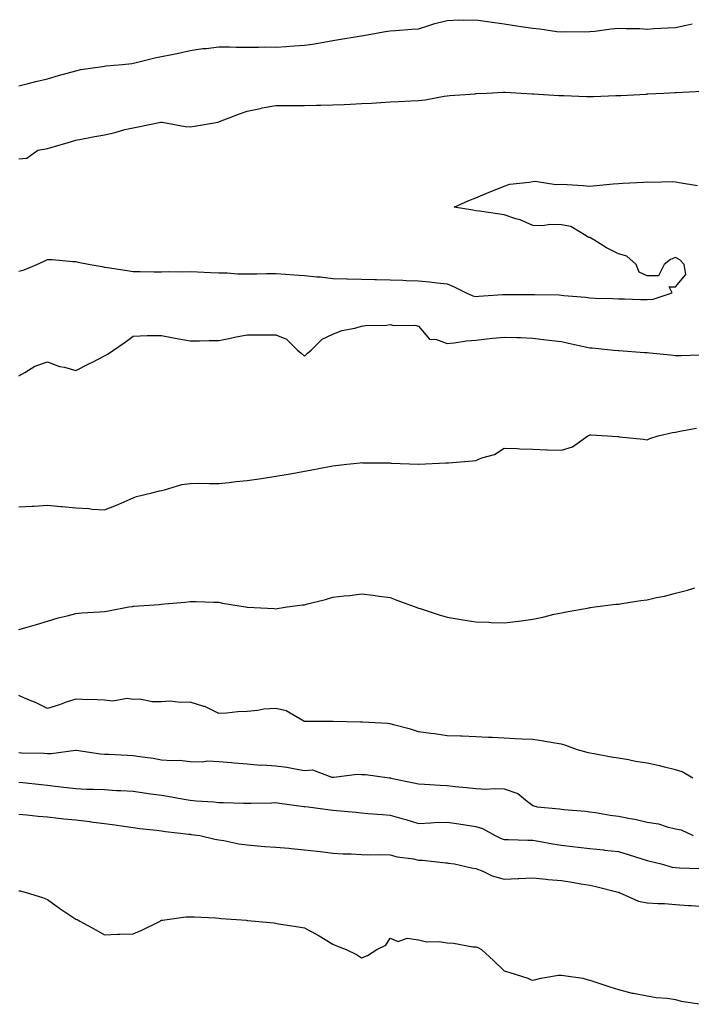
# Model space of a CAD drawing. Units: inches. Extents: x 910403 to 913043, y 7192298 to 7194938.
# Drawn here: x 912568 to 912804, y 7192333 to 7192678 of the extents above; entities that cross this region are included whole.
import ezdxf

# ---------------------------------------------------------------- set-up
doc = ezdxf.new("R2010")
doc.units = ezdxf.units.IN
doc.header["$MEASUREMENT"] = 0
doc.layers.add('Contour_91047192', color=7, linetype='Continuous', true_color=0xfdec93)

msp = doc.modelspace()

# ---------------------------------------------------------------- linework, layer by layer
at = {"layer": 'Contour_91047192'}
for points in [[(912568.05, 7192654.4, 3232), (912571.37, 7192655.24, 3232), (912574.02, 7192655.94, 3232), (912578.05, 7192656.92, 3232), (912581.91, 7192658.05, 3232), (912585.02, 7192658.89, 3232), (912588.05, 7192659.75, 3232), (912589.82, 7192660.14, 3232), (912597.4, 7192661.28, 3232), (912598.05, 7192661.39, 3232), (912598.54, 7192661.43, 3232), (912604.35, 7192661.92, 3232), (912607.63, 7192662.33, 3232), (912608.05, 7192662.37, 3232), (912608.64, 7192662.51, 3232), (912615.74, 7192664.22, 3232), (912618.05, 7192664.73, 3232), (912621.6, 7192665.47, 3232), (912624.04, 7192665.92, 3232), (912628.05, 7192666.82, 3232), (912632.47, 7192667.51, 3232), (912633.67, 7192667.55, 3232), (912638.05, 7192668.09, 3232), (912641.88, 7192668.09, 3232), (912644.13, 7192667.99, 3232), (912648.05, 7192668.01, 3232), (912651.96, 7192668.01, 3232), (912654.2, 7192668.07, 3232), (912658.05, 7192668.05, 3232), (912661.72, 7192668.25, 3232), (912664.65, 7192668.52, 3232), (912668.05, 7192668.7, 3232), (912670.9, 7192669.07, 3232), (912676.14, 7192670.01, 3232), (912678.05, 7192670.28, 3232), (912679.44, 7192670.53, 3232), (912687.96, 7192671.92, 3232), (912688.04, 7192671.94, 3232), (912688.07, 7192671.94, 3232), (912696.42, 7192673.54, 3232), (912698.05, 7192673.74, 3232), (912700.02, 7192673.89, 3232), (912705.69, 7192674.28, 3232), (912708.05, 7192674.46, 3232), (912711.69, 7192675.55, 3232), (912713.69, 7192676.28, 3232), (912718.05, 7192677.37, 3232), (912722.44, 7192677.53, 3232), (912723.63, 7192677.51, 3232), (912728.05, 7192677.62, 3232), (912733.05, 7192676.92, 3232), (912733.06, 7192676.92, 3232), (912738.05, 7192676.18, 3232), (912741.7, 7192675.57, 3232), (912744.85, 7192675.12, 3232), (912748.05, 7192674.62, 3232), (912750.55, 7192674.42, 3232), (912756.42, 7192673.54, 3232), (912758.05, 7192673.4, 3232), (912759.62, 7192673.5, 3232), (912766.62, 7192673.35, 3232), (912768.05, 7192673.44, 3232), (912769.79, 7192673.66, 3232), (912775.55, 7192674.42, 3232), (912778.05, 7192674.71, 3232), (912780.7, 7192674.56, 3232), (912785.48, 7192674.48, 3232), (912788.05, 7192674.34, 3232), (912790.6, 7192674.48, 3232), (912795.22, 7192674.75, 3232), (912798.05, 7192674.89, 3232), (912801.8, 7192675.67, 3232), (912803.82, 7192676.16, 3232)], [(912568.05, 7192628.85, 3231), (912570.82, 7192629.15, 3231), (912574.73, 7192631.92, 3231), (912577.56, 7192632.41, 3231), (912578.05, 7192632.53, 3231), (912578.89, 7192632.76, 3231), (912585.36, 7192634.62, 3231), (912588.05, 7192635.38, 3231), (912592.38, 7192636.26, 3231), (912593.44, 7192636.53, 3231), (912598.05, 7192637.33, 3231), (912601.82, 7192638.15, 3231), (912605.24, 7192639.11, 3231), (912608.05, 7192639.79, 3231), (912609.86, 7192640.1, 3231), (912617.83, 7192641.71, 3231), (912618.05, 7192641.74, 3231), (912618.24, 7192641.74, 3231), (912626.32, 7192640.18, 3231), (912628.05, 7192640.14, 3231), (912629.63, 7192640.34, 3231), (912637.91, 7192641.78, 3231), (912638.05, 7192641.8, 3231), (912638.15, 7192641.82, 3231), (912638.36, 7192641.92, 3231), (912645.29, 7192644.69, 3231), (912648.05, 7192645.53, 3231), (912652.71, 7192646.57, 3231), (912653.23, 7192646.74, 3231), (912658.05, 7192647.62, 3231), (912668.05, 7192647.62, 3231), (912672.28, 7192647.7, 3231), (912673.87, 7192647.74, 3231), (912678.05, 7192647.8, 3231), (912681.99, 7192647.97, 3231), (912684.22, 7192648.09, 3231), (912688.05, 7192648.27, 3231), (912691.53, 7192648.44, 3231), (912694.78, 7192648.66, 3231), (912698.05, 7192648.83, 3231), (912701.01, 7192648.97, 3231), (912705.3, 7192649.17, 3231), (912708.05, 7192649.3, 3231), (912710.41, 7192649.56, 3231), (912716.99, 7192650.87, 3231), (912718.05, 7192651, 3231), (912718.95, 7192651.02, 3231), (912727.84, 7192651.71, 3231), (912728.05, 7192651.72, 3231), (912728.25, 7192651.72, 3231), (912731.91, 7192651.92, 3231), (912737.74, 7192652.23, 3231), (912738.05, 7192652.23, 3231), (912738.34, 7192652.21, 3231), (912743.92, 7192651.92, 3231), (912747.83, 7192651.71, 3231), (912748.05, 7192651.69, 3231), (912748.29, 7192651.69, 3231), (912757.21, 7192651.08, 3231), (912758.05, 7192651.04, 3231), (912758.95, 7192651.02, 3231), (912766.82, 7192650.69, 3231), (912768.05, 7192650.67, 3231), (912769.26, 7192650.71, 3231), (912777.15, 7192651.02, 3231), (912778.05, 7192651.04, 3231), (912778.88, 7192651.08, 3231), (912787.72, 7192651.59, 3231), (912788.05, 7192651.61, 3231), (912788.35, 7192651.61, 3231), (912793.9, 7192651.92, 3231), (912797.85, 7192652.12, 3231), (912798.05, 7192652.13, 3231), (912798.26, 7192652.13, 3231), (912807.36, 7192652.62, 3231)], [(912568.05, 7192589.6, 3230), (912569.96, 7192590.01, 3230), (912574.39, 7192591.92, 3230), (912576.89, 7192593.09, 3230), (912578.05, 7192593.62, 3230), (912579.71, 7192593.58, 3230), (912587.03, 7192592.94, 3230), (912588.05, 7192592.92, 3230), (912588.87, 7192592.74, 3230), (912593, 7192591.92, 3230), (912597.26, 7192591.14, 3230), (912598.05, 7192590.98, 3230), (912599.16, 7192590.81, 3230), (912605.95, 7192589.81, 3230), (912608.05, 7192589.46, 3230), (912610.52, 7192589.46, 3230), (912615.49, 7192589.36, 3230), (912618.05, 7192589.34, 3230), (912620.56, 7192589.4, 3230), (912625.46, 7192589.32, 3230), (912628.05, 7192589.38, 3230), (912630.65, 7192589.32, 3230), (912635.21, 7192589.09, 3230), (912638.05, 7192589.01, 3230), (912641.02, 7192588.95, 3230), (912644.75, 7192588.62, 3230), (912648.05, 7192588.56, 3230), (912651.39, 7192588.58, 3230), (912654.82, 7192588.7, 3230), (912658.05, 7192588.7, 3230), (912661.47, 7192588.5, 3230), (912664.34, 7192588.21, 3230), (912668.05, 7192588.01, 3230), (912672.43, 7192587.53, 3230), (912673.66, 7192587.53, 3230), (912678.05, 7192586.92, 3230), (912682.98, 7192586.86, 3230), (912683.12, 7192586.84, 3230), (912688.05, 7192586.78, 3230), (912692.79, 7192586.67, 3230), (912693.35, 7192586.63, 3230), (912698.05, 7192586.49, 3230), (912702.53, 7192586.39, 3230), (912703.67, 7192586.3, 3230), (912708.05, 7192586.2, 3230), (912711.88, 7192585.75, 3230), (912714.51, 7192585.46, 3230), (912718.05, 7192585.05, 3230), (912720.31, 7192584.19, 3230), (912724.72, 7192581.92, 3230), (912727.02, 7192580.88, 3230), (912728.05, 7192580.71, 3230), (912729.16, 7192580.81, 3230), (912737.49, 7192581.37, 3230), (912738.05, 7192581.41, 3230), (912738.56, 7192581.41, 3230), (912747.53, 7192581.39, 3230), (912748.05, 7192581.39, 3230), (912748.6, 7192581.37, 3230), (912757.32, 7192581.2, 3230), (912758.05, 7192581.14, 3230), (912758.94, 7192581.02, 3230), (912766.52, 7192580.4, 3230), (912768.05, 7192580.16, 3230), (912769.86, 7192580.1, 3230), (912776.06, 7192579.93, 3230), (912778.05, 7192579.87, 3230), (912780.16, 7192579.81, 3230), (912785.77, 7192579.63, 3230), (912788.05, 7192579.58, 3230), (912790.22, 7192579.75, 3230), (912796.91, 7192581.92, 3230), (912795.86, 7192584.11, 3230), (912798.05, 7192584.11, 3230), (912801.6, 7192588.37, 3230), (912801.06, 7192591.92, 3230), (912799.59, 7192593.46, 3230), (912798.05, 7192594.28, 3230), (912796.29, 7192593.68, 3230), (912794.02, 7192591.92, 3230), (912792.07, 7192587.9, 3230), (912788.05, 7192587.9, 3230), (912785.34, 7192589.21, 3230), (912784.2, 7192591.92, 3230), (912780.96, 7192594.83, 3230), (912778.05, 7192595.63, 3230), (912773.88, 7192597.76, 3230), (912769.45, 7192600.53, 3230), (912768.05, 7192601.35, 3230), (912767.53, 7192601.39, 3230), (912766.7, 7192601.92, 3230), (912761.37, 7192605.24, 3230), (912758.05, 7192605.83, 3230), (912754.07, 7192605.9, 3230), (912751.55, 7192605.42, 3230), (912748.05, 7192605.51, 3230), (912743.65, 7192607.53, 3230), (912742.07, 7192607.9, 3230), (912738.05, 7192609.26, 3230), (912735.71, 7192609.58, 3230), (912729.44, 7192610.53, 3230), (912728.05, 7192610.73, 3230), (912727, 7192610.87, 3230), (912720.46, 7192611.92, 3230), (912725.71, 7192614.26, 3230), (912728.05, 7192615.24, 3230), (912732.78, 7192617.19, 3230), (912733.66, 7192617.53, 3230), (912738.05, 7192619.28, 3230), (912740, 7192619.97, 3230), (912746.81, 7192620.69, 3230), (912748.05, 7192620.98, 3230), (912748.89, 7192621.08, 3230), (912756.06, 7192619.93, 3230), (912758.05, 7192620.06, 3230), (912760.08, 7192619.89, 3230), (912765.7, 7192619.58, 3230), (912768.05, 7192619.34, 3230), (912770.39, 7192619.58, 3230), (912776.22, 7192620.08, 3230), (912778.05, 7192620.28, 3230), (912779.56, 7192620.42, 3230), (912786.9, 7192620.77, 3230), (912788.05, 7192620.87, 3230), (912789.2, 7192620.77, 3230), (912797.03, 7192620.9, 3230), (912798.05, 7192620.81, 3230), (912799.31, 7192620.65, 3230), (912805.71, 7192619.58, 3230)], [(912568.05, 7192552.94, 3229), (912570.17, 7192554.05, 3229), (912573.7, 7192556.28, 3229), (912578.05, 7192557.8, 3229), (912582.32, 7192556.2, 3229), (912584.08, 7192555.9, 3229), (912588.05, 7192554.79, 3229), (912592.81, 7192557.17, 3229), (912593.82, 7192557.7, 3229), (912598.05, 7192559.85, 3229), (912599.36, 7192560.61, 3229), (912601.19, 7192561.92, 3229), (912605.33, 7192564.63, 3229), (912608.05, 7192566.82, 3229), (912612.96, 7192567.02, 3229), (912613.09, 7192566.96, 3229), (912618.05, 7192567.04, 3229), (912622.27, 7192566.14, 3229), (912624.09, 7192565.88, 3229), (912628.05, 7192565.12, 3229), (912631.29, 7192565.16, 3229), (912634.74, 7192565.24, 3229), (912638.05, 7192565.26, 3229), (912642.22, 7192566.1, 3229), (912643.55, 7192566.41, 3229), (912648.05, 7192567.23, 3229), (912652.78, 7192567.19, 3229), (912653.37, 7192567.25, 3229), (912658.05, 7192567.19, 3229), (912661.84, 7192565.71, 3229), (912665.68, 7192561.92, 3229), (912666.89, 7192560.77, 3229), (912668.05, 7192559.79, 3229), (912669.17, 7192560.79, 3229), (912670.47, 7192561.92, 3229), (912674.25, 7192565.73, 3229), (912678.05, 7192567.43, 3229), (912681.21, 7192568.76, 3229), (912685.73, 7192569.6, 3229), (912688.05, 7192570.3, 3229), (912689.48, 7192570.49, 3229), (912696.8, 7192570.67, 3229), (912698.05, 7192570.81, 3229), (912699.42, 7192570.55, 3229), (912706.79, 7192570.65, 3229), (912708.05, 7192570.26, 3229), (912711.87, 7192565.75, 3229), (912714.38, 7192565.59, 3229), (912718.05, 7192564.21, 3229), (912720.57, 7192564.44, 3229), (912724.87, 7192565.1, 3229), (912728.05, 7192565.38, 3229), (912731.92, 7192565.79, 3229), (912733.94, 7192566.02, 3229), (912738.05, 7192566.47, 3229), (912742.46, 7192566.33, 3229), (912743.71, 7192566.26, 3229), (912748.05, 7192566.1, 3229), (912751.79, 7192565.65, 3229), (912754.7, 7192565.28, 3229), (912758.05, 7192564.87, 3229), (912760.5, 7192564.38, 3229), (912767.02, 7192562.96, 3229), (912768.05, 7192562.74, 3229), (912768.82, 7192562.68, 3229), (912776.48, 7192561.92, 3229), (912777.9, 7192561.76, 3229), (912778.05, 7192561.76, 3229), (912778.23, 7192561.74, 3229), (912787.2, 7192561.06, 3229), (912788.05, 7192561.02, 3229), (912789.02, 7192560.94, 3229), (912796.33, 7192560.2, 3229), (912798.05, 7192560.06, 3229), (912799.97, 7192560.01, 3229), (912806.4, 7192560.26, 3229)], [(912568.05, 7192506.96, 3228), (912572.72, 7192507.25, 3228), (912573.42, 7192507.29, 3228), (912578.05, 7192507.56, 3228), (912582.83, 7192507.13, 3228), (912583.23, 7192507.1, 3228), (912588.05, 7192506.69, 3228), (912592.56, 7192506.43, 3228), (912593.77, 7192506.2, 3228), (912598.05, 7192505.9, 3228), (912602.32, 7192507.64, 3228), (912604.9, 7192508.78, 3228), (912608.05, 7192510.1, 3228), (912609.31, 7192510.65, 3228), (912614.68, 7192511.92, 3228), (912617.37, 7192512.6, 3228), (912618.05, 7192512.76, 3228), (912619.09, 7192512.96, 3228), (912625.16, 7192514.81, 3228), (912628.05, 7192515.22, 3228), (912631.44, 7192515.3, 3228), (912634.84, 7192515.12, 3228), (912638.05, 7192515.22, 3228), (912641.69, 7192515.57, 3228), (912644.14, 7192515.83, 3228), (912648.05, 7192516.18, 3228), (912653.03, 7192516.94, 3228), (912653.08, 7192516.96, 3228), (912658.05, 7192517.72, 3228), (912661.69, 7192518.29, 3228), (912665.08, 7192518.95, 3228), (912668.05, 7192519.44, 3228), (912670.13, 7192519.83, 3228), (912677.36, 7192521.22, 3228), (912678.05, 7192521.35, 3228), (912682.91, 7192521.92, 3228), (912687.55, 7192522.43, 3228), (912688.05, 7192522.49, 3228), (912688.59, 7192522.45, 3228), (912697.58, 7192522.39, 3228), (912698.05, 7192522.37, 3228), (912698.48, 7192522.35, 3228), (912707.98, 7192522, 3228), (912708.05, 7192521.98, 3228), (912708.12, 7192521.98, 3228), (912717.61, 7192522.37, 3228), (912718.05, 7192522.37, 3228), (912718.54, 7192522.41, 3228), (912726.88, 7192523.09, 3228), (912728.05, 7192523.21, 3228), (912730.25, 7192524.11, 3228), (912734.65, 7192525.32, 3228), (912738.05, 7192527.55, 3228), (912742.58, 7192527.39, 3228), (912743.49, 7192527.35, 3228), (912748.05, 7192527.17, 3228), (912752.94, 7192527.02, 3228), (912753.15, 7192527.02, 3228), (912758.05, 7192526.86, 3228), (912761.92, 7192528.05, 3228), (912767.36, 7192531.92, 3228), (912767.81, 7192532.15, 3228), (912768.05, 7192532.19, 3228), (912768.34, 7192532.21, 3228), (912774.22, 7192531.92, 3228), (912777.71, 7192531.59, 3228), (912778.05, 7192531.61, 3228), (912778.45, 7192531.53, 3228), (912786.87, 7192530.73, 3228), (912788.05, 7192530.44, 3228), (912789.08, 7192530.9, 3228), (912791.93, 7192531.92, 3228), (912796.95, 7192533.01, 3228), (912798.05, 7192533.21, 3228), (912799.59, 7192533.46, 3228), (912805.43, 7192534.54, 3228)], [(912568.05, 7192464.01, 3227), (912571, 7192464.87, 3227), (912574.25, 7192465.73, 3227), (912578.05, 7192466.94, 3227), (912581.89, 7192468.07, 3227), (912584.94, 7192468.81, 3227), (912588.05, 7192469.67, 3227), (912590.11, 7192469.87, 3227), (912596.37, 7192470.24, 3227), (912598.05, 7192470.38, 3227), (912599.44, 7192470.53, 3227), (912606.56, 7192471.92, 3227), (912607.83, 7192472.13, 3227), (912608.05, 7192472.19, 3227), (912608.36, 7192472.23, 3227), (912617.22, 7192472.74, 3227), (912618.05, 7192472.86, 3227), (912619.12, 7192472.99, 3227), (912626.32, 7192473.66, 3227), (912628.05, 7192473.89, 3227), (912630.03, 7192473.89, 3227), (912636.38, 7192473.6, 3227), (912638.05, 7192473.58, 3227), (912639.41, 7192473.29, 3227), (912647.49, 7192471.92, 3227), (912647.97, 7192471.84, 3227), (912648.05, 7192471.82, 3227), (912648.15, 7192471.82, 3227), (912657.48, 7192471.35, 3227), (912658.05, 7192471.33, 3227), (912658.57, 7192471.39, 3227), (912662.01, 7192471.92, 3227), (912667.35, 7192472.62, 3227), (912668.05, 7192472.7, 3227), (912669.16, 7192473.03, 3227), (912675.48, 7192474.5, 3227), (912678.05, 7192475.42, 3227), (912682.02, 7192475.88, 3227), (912684, 7192475.96, 3227), (912688.05, 7192476.55, 3227), (912692.2, 7192476.08, 3227), (912694.22, 7192475.75, 3227), (912698.05, 7192475.3, 3227), (912700.47, 7192474.34, 3227), (912707.76, 7192471.63, 3227), (912708.05, 7192471.53, 3227), (912708.61, 7192471.35, 3227), (912715.25, 7192469.13, 3227), (912718.05, 7192468.35, 3227), (912722.31, 7192467.66, 3227), (912723.55, 7192467.41, 3227), (912728.05, 7192466.74, 3227), (912732.69, 7192466.57, 3227), (912733.46, 7192466.51, 3227), (912738.05, 7192466.35, 3227), (912743, 7192466.98, 3227), (912743.13, 7192467, 3227), (912748.05, 7192467.7, 3227), (912751.56, 7192468.4, 3227), (912755.48, 7192469.36, 3227), (912758.05, 7192469.91, 3227), (912759.79, 7192470.18, 3227), (912767.79, 7192471.67, 3227), (912768.05, 7192471.71, 3227), (912768.25, 7192471.72, 3227), (912769.76, 7192471.92, 3227), (912777.12, 7192472.86, 3227), (912778.05, 7192472.96, 3227), (912779.28, 7192473.15, 3227), (912785.83, 7192474.15, 3227), (912788.05, 7192474.48, 3227), (912791.38, 7192475.26, 3227), (912794.21, 7192475.77, 3227), (912798.05, 7192476.74, 3227), (912802.2, 7192477.78, 3227), (912804.75, 7192478.62, 3227)], [(912804.09, 7192411.92, 3227), (912800.31, 7192414.19, 3227), (912798.05, 7192414.87, 3227), (912794.15, 7192415.83, 3227), (912792.4, 7192416.28, 3227), (912788.05, 7192417.27, 3227), (912783.97, 7192417.84, 3227), (912781.56, 7192418.42, 3227), (912778.05, 7192418.99, 3227), (912775.47, 7192419.34, 3227), (912769.5, 7192420.47, 3227), (912768.05, 7192420.67, 3227), (912767.06, 7192420.92, 3227), (912763.72, 7192421.92, 3227), (912759.58, 7192423.46, 3227), (912758.05, 7192423.85, 3227), (912755.76, 7192424.22, 3227), (912751.12, 7192424.99, 3227), (912748.05, 7192425.46, 3227), (912744.33, 7192425.63, 3227), (912741.87, 7192425.75, 3227), (912738.05, 7192425.92, 3227), (912733.81, 7192426.16, 3227), (912732.38, 7192426.26, 3227), (912728.05, 7192426.49, 3227), (912723.34, 7192426.63, 3227), (912722.77, 7192426.65, 3227), (912718.05, 7192426.76, 3227), (912713.58, 7192427.45, 3227), (912712.36, 7192427.6, 3227), (912708.05, 7192428.23, 3227), (912705.25, 7192429.13, 3227), (912699.3, 7192430.67, 3227), (912698.05, 7192431.02, 3227), (912697.27, 7192431.14, 3227), (912688.4, 7192431.57, 3227), (912688.05, 7192431.61, 3227), (912687.68, 7192431.55, 3227), (912678.12, 7192431.84, 3227), (912678.05, 7192431.82, 3227), (912677.99, 7192431.86, 3227), (912668.19, 7192431.78, 3227), (912668.05, 7192431.82, 3227), (912667.96, 7192431.84, 3227), (912667.84, 7192431.92, 3227), (912661.65, 7192435.51, 3227), (912658.05, 7192436.41, 3227), (912653.88, 7192436.1, 3227), (912651.79, 7192435.67, 3227), (912648.05, 7192435.28, 3227), (912644.8, 7192435.16, 3227), (912640.82, 7192434.69, 3227), (912638.05, 7192434.58, 3227), (912633.15, 7192437.02, 3227), (912632.91, 7192437.06, 3227), (912628.05, 7192438.6, 3227), (912624.58, 7192438.46, 3227), (912621.08, 7192438.89, 3227), (912618.05, 7192438.7, 3227), (912614.79, 7192438.66, 3227), (912610.39, 7192439.58, 3227), (912608.05, 7192439.52, 3227), (912605.98, 7192439.85, 3227), (912600.97, 7192438.99, 3227), (912598.05, 7192439.26, 3227), (912595.49, 7192439.36, 3227), (912590.41, 7192439.56, 3227), (912588.05, 7192439.65, 3227), (912584.66, 7192438.54, 3227), (912582.32, 7192437.64, 3227), (912578.05, 7192436.41, 3227), (912574.32, 7192438.19, 3227), (912569.84, 7192440.12, 3227), (912568.05, 7192440.94, 3227)], [(912568.05, 7192420.9, 3227), (912569.13, 7192420.85, 3227), (912576.87, 7192420.75, 3227), (912578.05, 7192420.65, 3227), (912579.34, 7192420.63, 3227), (912587.94, 7192421.8, 3227), (912588.17, 7192421.8, 3227), (912596.67, 7192420.53, 3227), (912598.05, 7192420.42, 3227), (912599.61, 7192420.36, 3227), (912606.11, 7192419.99, 3227), (912608.05, 7192419.89, 3227), (912610.43, 7192419.54, 3227), (912615.06, 7192418.93, 3227), (912618.05, 7192418.44, 3227), (912621.83, 7192418.13, 3227), (912624.37, 7192418.25, 3227), (912628.05, 7192417.84, 3227), (912632.26, 7192417.7, 3227), (912634.15, 7192418.01, 3227), (912638.05, 7192417.82, 3227), (912642.5, 7192417.47, 3227), (912643.43, 7192417.29, 3227), (912648.05, 7192417.02, 3227), (912652.69, 7192416.57, 3227), (912653.35, 7192416.63, 3227), (912658.05, 7192416.3, 3227), (912661.9, 7192415.77, 3227), (912664.79, 7192415.18, 3227), (912668.05, 7192414.67, 3227), (912670.96, 7192414.83, 3227), (912677.65, 7192412.33, 3227), (912678.05, 7192412.37, 3227), (912678.43, 7192412.31, 3227), (912686.54, 7192413.42, 3227), (912688.05, 7192413.25, 3227), (912689.42, 7192413.29, 3227), (912697.88, 7192412.1, 3227), (912698.05, 7192412.1, 3227), (912698.21, 7192412.08, 3227), (912698.36, 7192411.92, 3227), (912706.45, 7192410.32, 3227), (912708.05, 7192409.97, 3227), (912710.12, 7192409.85, 3227), (912715.67, 7192409.54, 3227), (912718.05, 7192409.42, 3227), (912720.87, 7192409.09, 3227), (912724.82, 7192408.68, 3227), (912728.05, 7192408.31, 3227), (912731.82, 7192408.15, 3227), (912734.51, 7192408.38, 3227), (912738.05, 7192408.19, 3227), (912742.79, 7192406.65, 3227), (912746.22, 7192403.74, 3227), (912748.05, 7192402.39, 3227), (912748.39, 7192402.25, 3227), (912749.6, 7192401.92, 3227), (912757.35, 7192401.22, 3227), (912758.05, 7192401.12, 3227), (912758.97, 7192401, 3227), (912766.55, 7192400.42, 3227), (912768.05, 7192400.22, 3227), (912770.02, 7192399.95, 3227), (912775.18, 7192399.05, 3227), (912778.05, 7192398.68, 3227), (912782.14, 7192397.82, 3227), (912783.78, 7192397.64, 3227), (912788.05, 7192396.53, 3227), (912792.1, 7192395.98, 3227), (912795.11, 7192394.87, 3227), (912798.05, 7192394.26, 3227), (912800.04, 7192393.91, 3227), (912804.22, 7192391.92, 3227)], [(912568.05, 7192410.61, 3226), (912569.5, 7192410.47, 3226), (912575.84, 7192409.71, 3226), (912578.05, 7192409.52, 3226), (912580.78, 7192409.19, 3226), (912584.82, 7192408.7, 3226), (912588.05, 7192408.33, 3226), (912591.8, 7192408.17, 3226), (912594.24, 7192408.11, 3226), (912598.05, 7192407.96, 3226), (912602.27, 7192407.7, 3226), (912603.79, 7192407.66, 3226), (912608.05, 7192407.39, 3226), (912612.83, 7192406.71, 3226), (912613.34, 7192406.63, 3226), (912618.05, 7192405.96, 3226), (912621.51, 7192405.38, 3226), (912625.23, 7192404.73, 3226), (912628.05, 7192404.26, 3226), (912630.19, 7192404.07, 3226), (912636.31, 7192403.66, 3226), (912638.05, 7192403.5, 3226), (912639.61, 7192403.48, 3226), (912646.79, 7192403.19, 3226), (912648.05, 7192403.17, 3226), (912649.35, 7192403.23, 3226), (912656.59, 7192403.38, 3226), (912658.05, 7192403.44, 3226), (912659.39, 7192403.25, 3226), (912667.87, 7192402.1, 3226), (912668.05, 7192402.08, 3226), (912668.19, 7192402.06, 3226), (912669.4, 7192401.92, 3226), (912677.04, 7192400.9, 3226), (912678.05, 7192400.81, 3226), (912679.28, 7192400.69, 3226), (912686.14, 7192400.01, 3226), (912688.05, 7192399.83, 3226), (912690.34, 7192399.63, 3226), (912695.37, 7192399.24, 3226), (912698.05, 7192398.99, 3226), (912702.15, 7192397.82, 3226), (912703.59, 7192397.47, 3226), (912708.05, 7192396.06, 3226), (912712.4, 7192396.28, 3226), (912713.54, 7192396.43, 3226), (912718.05, 7192396.61, 3226), (912722.13, 7192396, 3226), (912724.39, 7192395.57, 3226), (912728.05, 7192394.99, 3226), (912730.41, 7192394.28, 3226), (912734.87, 7192391.92, 3226), (912737.01, 7192390.88, 3226), (912738.05, 7192390.44, 3226), (912739.51, 7192390.46, 3226), (912746.33, 7192390.2, 3226), (912748.05, 7192390.22, 3226), (912750.08, 7192389.89, 3226), (912755.06, 7192388.93, 3226), (912758.05, 7192388.48, 3226), (912761.92, 7192388.05, 3226), (912763.91, 7192387.78, 3226), (912768.05, 7192387.33, 3226), (912772.95, 7192386.82, 3226), (912773.18, 7192386.78, 3226), (912778.05, 7192386.26, 3226), (912781.42, 7192385.28, 3226), (912786.25, 7192383.72, 3226), (912788.05, 7192383.17, 3226), (912789.07, 7192382.94, 3226), (912793.03, 7192381.92, 3226), (912796.91, 7192380.79, 3226), (912798.05, 7192380.63, 3226), (912799.38, 7192380.59, 3226), (912806.46, 7192380.34, 3226)], [(912568.05, 7192399.38, 3225), (912570.89, 7192399.09, 3225), (912574.83, 7192398.7, 3225), (912578.05, 7192398.37, 3225), (912581.97, 7192397.99, 3225), (912583.84, 7192397.7, 3225), (912588.05, 7192397.37, 3225), (912592.9, 7192396.76, 3225), (912593.26, 7192396.71, 3225), (912598.05, 7192396.08, 3225), (912601.71, 7192395.57, 3225), (912604.82, 7192395.16, 3225), (912608.05, 7192394.71, 3225), (912610.48, 7192394.34, 3225), (912616.24, 7192393.74, 3225), (912618.05, 7192393.48, 3225), (912619.39, 7192393.27, 3225), (912627.59, 7192392.39, 3225), (912628.05, 7192392.31, 3225), (912628.41, 7192392.27, 3225), (912631.41, 7192391.92, 3225), (912636.75, 7192390.61, 3225), (912638.05, 7192390.4, 3225), (912639.86, 7192390.1, 3225), (912645.12, 7192388.99, 3225), (912648.05, 7192388.58, 3225), (912651.67, 7192388.31, 3225), (912654.22, 7192388.09, 3225), (912658.05, 7192387.8, 3225), (912662.57, 7192387.41, 3225), (912663.45, 7192387.31, 3225), (912668.05, 7192386.92, 3225), (912672.52, 7192386.39, 3225), (912673.72, 7192386.26, 3225), (912678.05, 7192385.75, 3225), (912681.63, 7192385.49, 3225), (912684.5, 7192385.47, 3225), (912688.05, 7192385.26, 3225), (912691.23, 7192385.1, 3225), (912694.71, 7192385.26, 3225), (912698.05, 7192385.12, 3225), (912700.59, 7192384.46, 3225), (912706.31, 7192383.66, 3225), (912708.05, 7192383.29, 3225), (912709.43, 7192383.29, 3225), (912717.65, 7192382.31, 3225), (912718.05, 7192382.33, 3225), (912718.39, 7192382.25, 3225), (912720.66, 7192381.92, 3225), (912726.64, 7192380.51, 3225), (912728.05, 7192380.38, 3225), (912730.6, 7192379.36, 3225), (912733.86, 7192377.72, 3225), (912738.05, 7192376.55, 3225), (912742.92, 7192376.78, 3225), (912743.17, 7192376.8, 3225), (912748.05, 7192377.06, 3225), (912752.69, 7192376.57, 3225), (912753.46, 7192376.51, 3225), (912758.05, 7192376.08, 3225), (912761.68, 7192375.55, 3225), (912765.04, 7192374.93, 3225), (912768.05, 7192374.48, 3225), (912770.15, 7192374.03, 3225), (912777.89, 7192372.08, 3225), (912778.05, 7192372.04, 3225), (912778.14, 7192372, 3225), (912778.32, 7192371.92, 3225), (912785.07, 7192368.93, 3225), (912788.05, 7192368.31, 3225), (912791.91, 7192368.05, 3225), (912794.14, 7192368.01, 3225), (912798.05, 7192367.74, 3225), (912802.56, 7192367.41, 3225), (912803.52, 7192367.39, 3225), (912808.05, 7192367.02, 3225)], [(912568.05, 7192372.53, 3224), (912568.58, 7192372.45, 3224), (912570.59, 7192371.92, 3224), (912576.3, 7192370.16, 3224), (912578.05, 7192369.44, 3224), (912582.45, 7192366.33, 3224), (912585.95, 7192364.03, 3224), (912588.05, 7192362.6, 3224), (912588.54, 7192362.41, 3224), (912589.38, 7192361.92, 3224), (912595.02, 7192358.89, 3224), (912598.05, 7192357.13, 3224), (912602.62, 7192357.35, 3224), (912603.41, 7192357.29, 3224), (912608.05, 7192357.45, 3224), (912611.19, 7192358.78, 3224), (912617.51, 7192361.92, 3224), (912617.83, 7192362.13, 3224), (912618.05, 7192362.21, 3224), (912618.37, 7192362.23, 3224), (912626.58, 7192363.4, 3224), (912628.05, 7192363.44, 3224), (912629.51, 7192363.38, 3224), (912636.98, 7192362.99, 3224), (912638.05, 7192362.94, 3224), (912638.98, 7192362.84, 3224), (912647.76, 7192362.21, 3224), (912648.05, 7192362.17, 3224), (912648.28, 7192362.15, 3224), (912650.85, 7192361.92, 3224), (912657.37, 7192361.24, 3224), (912658.05, 7192361.18, 3224), (912658.97, 7192361, 3224), (912666.04, 7192359.91, 3224), (912668.05, 7192359.5, 3224), (912673.02, 7192356.88, 3224), (912673.19, 7192356.78, 3224), (912678.05, 7192353.81, 3224), (912679.31, 7192353.19, 3224), (912682.72, 7192351.92, 3224), (912686.37, 7192350.24, 3224), (912688.05, 7192349.05, 3224), (912690.14, 7192349.83, 3224), (912693.43, 7192351.92, 3224), (912696.53, 7192353.44, 3224), (912698.05, 7192355.96, 3224), (912700.89, 7192354.75, 3224), (912704.11, 7192355.87, 3224), (912708.05, 7192355.36, 3224), (912710.83, 7192354.69, 3224), (912715.24, 7192354.73, 3224), (912718.05, 7192354.28, 3224), (912720.3, 7192354.17, 3224), (912727.03, 7192352.94, 3224), (912728.05, 7192352.88, 3224), (912728.81, 7192352.68, 3224), (912730.06, 7192351.92, 3224), (912734.26, 7192348.13, 3224), (912738.05, 7192344.52, 3224), (912740.01, 7192343.87, 3224), (912746.26, 7192341.92, 3224), (912747.53, 7192341.39, 3224), (912748.05, 7192341.24, 3224), (912748.68, 7192341.3, 3224), (912750.84, 7192341.92, 3224), (912757.03, 7192342.94, 3224), (912758.05, 7192342.94, 3224), (912758.96, 7192342.84, 3224), (912765.63, 7192341.92, 3224), (912767.46, 7192341.33, 3224), (912768.05, 7192341.18, 3224), (912769.12, 7192340.85, 3224), (912774.97, 7192338.83, 3224), (912778.05, 7192337.99, 3224), (912782.83, 7192336.71, 3224), (912783.3, 7192336.67, 3224), (912788.05, 7192335.75, 3224), (912791.3, 7192335.18, 3224), (912795.11, 7192334.87, 3224), (912798.05, 7192334.44, 3224), (912800.04, 7192333.91, 3224), (912807.21, 7192332.76, 3224)]]:
    msp.add_polyline3d(points, dxfattribs=at)

doc.saveas('drawing.dxf')
